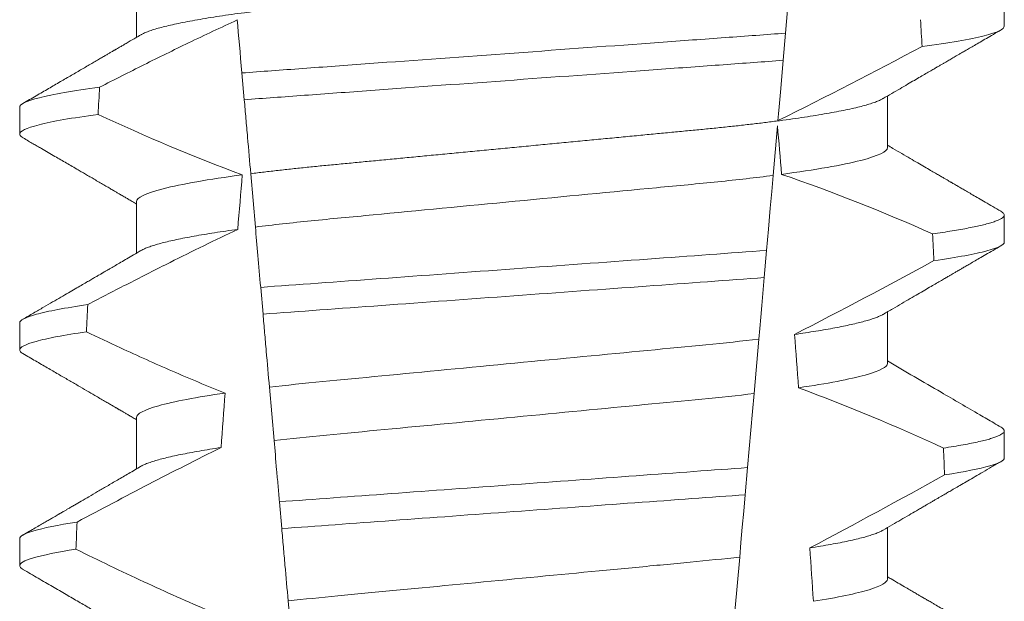
# Model space of a CAD drawing. Extents: x -52 to 81, y -10 to 72.
# Drawn here: x 56 to 56, y 34 to 34 of the extents above; entities that cross this region are included whole.
import ezdxf

# ---------------------------------------------------------------- set-up
doc = ezdxf.new("R2010")
doc.units = 0
doc.header["$MEASUREMENT"] = 0
doc.layers.get('0').update_dxf_attribs({"linetype": 'CONTINUOUS', "lineweight": 15})

msp = doc.modelspace()

# ---------------------------------------------------------------- linework, layer by layer
at = {"color": 8}
for p, q in [((55.93405179856089, 34.04178636758863), (55.93298894501888, 34.02963788807907)), ((55.93298894501888, 34.02963788807907), (55.93253011740828, 34.02439347872775)), ((55.82852953303394, 34.01676950356145), (55.82807694785118, 34.02194259707082)), ((55.93142426353021, 34.01175352490179), (55.93058461574027, 34.00215628255523)), ((55.83067992566584, 33.99219043447138), (55.82977860067249, 34.00249262199898)), ((55.92931892454394, 33.98768935985714), (55.92886026193145, 33.98244685715045)), ((55.83215094782094, 33.97537657891428), (55.83169820222339, 33.98055146906955)), ((55.92782055395512, 33.97056292458151), (55.92689961710523, 33.96003655964643)), ((55.8342872101996, 33.95095898795682), (55.83338511063187, 33.96127004871514)), ((55.92564998113992, 33.94575315149277), (55.92519137811008, 33.94051127211219)), ((55.83577312801578, 33.9339748543689), (55.83532035491852, 33.93915007452034)), ((55.924137924876, 33.92847022469354), (55.92321770760115, 33.91795214632927)), ((55.83789729970093, 33.9096954951462), (55.83699453555756, 33.92001410915049))]:
    msp.add_line(p, q, dxfattribs=at)
for p, q in [((55.80774906834848, 34.03878464896852), (55.80774906834848, 34.02883079074601)), ((55.97519631858072, 34.0309721726488), (55.97519631858072, 34.03618050241735)), ((55.95264357272402, 34.00753467035716), (55.95264357272402, 34.01748849191341)), ((55.78519632249178, 34.01534718334312), (55.78519632249178, 34.01013881690832)), ((55.80774906834848, 33.99711801082003), (55.80774906834848, 33.98716415259756)), ((55.97519631858072, 33.98930549783407), (55.97519631858072, 33.99451382760265)), ((55.95264357272402, 33.96586799554242), (55.95264357272402, 33.97582181709868)), ((55.78519632249178, 33.97368050852839), (55.78519632249178, 33.96847217875984)), ((55.80774906834848, 33.95545133600532), (55.80774906834848, 33.9454975511153)), ((55.97519631858072, 33.94763882301936), (55.97519631858072, 33.95284715278791)), ((55.95264357272402, 33.92420132072772), (55.95264357272402, 33.93415517895022)), ((55.78519632249178, 33.93201379704743), (55.78519632249178, 33.9268055039451))]:
    msp.add_line(p, q)
at = {"color": 8, "flags": 128}
for points in [[(55.93253011740828, 34.02439347872775), (55.93225581724707, 34.02125818498567), (55.93199192113224, 34.01824183653474), (55.93174367233642, 34.0154043460154), (55.93162536870455, 34.01405216831924), (55.93151172168547, 34.01275315667493)], [(55.93058461574027, 34.00215628255523), (55.93031232305587, 33.99904394188104), (55.93003342586449, 33.99585617874575), (55.92967935370911, 33.99180906888168), (55.92931892454394, 33.98768935985714)], [(55.92886026193145, 33.98244685715045), (55.92858934423115, 33.97935024629436), (55.92838778531206, 33.97704639627045), (55.92819171716281, 33.97480535552017), (55.92800216185493, 33.97263871057621), (55.92782055395512, 33.97056292458151)], [(55.92689961710523, 33.96003655964643), (55.92659503979417, 33.95655524657255), (55.92628450421868, 33.95300577095358), (55.9259692066149, 33.9494019192968), (55.92564998113992, 33.94575315149277)], [(55.92519137811008, 33.94051127211219), (55.92491301716249, 33.93732959557317), (55.9246411369733, 33.9342220581768), (55.92438446410825, 33.93128824543803), (55.924137924876, 33.92847022469354)]]:
    msp.add_lwpolyline(points, dxfattribs=at)
at = {"color": 8}
for centre, radius, start, end in [((55.53362202167896, 34.82028046253703), 0.9002313941894059, 296.2306664763745, 298.221662409558), ((55.82159959254256, 33.67952864405942), 0.3412731381620608, 65.82839047936282, 71.08434819874607), ((55.3870456344059, 35.03796000525895), 1.198899093412106, 297.1818232302181, 298.6362478672028), ((55.80324128961556, 33.6044239632167), 0.38046424597756, 65.09900368617478, 69.65832991045033), ((55.16207419293699, 35.3909517624316), 1.653855834321895, 297.967250952899, 298.9922432430968)]:
    msp.add_arc(centre, radius, start, end, dxfattribs=at)
for centre, major_axis, ratio, start_param, end_param in [((55.88019632053625, 33.42621544231443), (1.235122351621704e-16, -1.085854955342278), 0.08748866352592417, 2.157167155992079, 2.162892662517323), ((55.88019632053625, 33.4262154423144), (1.235122351621704e-16, -1.085854955342278), 0.08748866352592419, 4.134693890578429, 4.140452687963637), ((55.88019632053625, 33.42621544231443), (9.376931223006126e-18, -0.8280759048621152), 0.08748866352592417, 2.340298003140142, 2.356194490192346), ((55.88019632053625, 33.4262154423144), (9.376931223006183e-18, -0.8280759048621149), 0.08748866352592422, 3.943042418713889, 3.960604365626363), ((55.88019632053625, 33.42621544231443), (1.235122351621704e-16, -1.085854955342278), 0.08748866352592417, 2.112104350515008, 2.117668822703205), ((55.88019632053625, 33.4262154423144), (1.235122351621704e-16, -1.085854955342278), 0.08748866352592419, 4.180187566950124, 4.185786324734756), ((55.88019632053625, 33.42621544231443), (9.376931223006126e-18, -0.8280759048621152), 0.08748866352592417, 2.273142525225058, 2.289559704354007), ((55.88019632053625, 33.4262154423144), (9.376931223006183e-18, -0.8280759048621149), 0.08748866352592422, 4.011645527513206, 4.028167151154015), ((55.88019632053625, 33.42621544231443), (1.235122351621704e-16, -1.085854955342278), 0.08748866352592417, 2.068223225280414, 2.073649726921745), ((55.88019632053625, 33.4262154423144), (1.235122351621704e-16, -1.085854955342278), 0.08748866352592419, 4.224484349016876, 4.229946106753896), ((55.88019632053625, 33.42621544231443), (9.376931223006126e-18, -0.8280759048621152), 0.08748866352592417, 2.209580940003565, 2.225179160376471)]:
    msp.add_ellipse(centre, major_axis=major_axis, ratio=ratio, start_param=start_param, end_param=end_param, dxfattribs=at)
for points, knots in [([(55.95264357272402, 34.04920134517187), (55.95262793672982, 34.04910569820055), (55.95259648030515, 34.04891327604253), (55.95234013076743, 34.04861381163147), (55.95192515366163, 34.04830505658572), (55.95133282855389, 34.04798705190126), (55.95056947878474, 34.04766307264453), (55.94963645411597, 34.04733409693949), (55.94853774792868, 34.04700144748864), (55.94726908254288, 34.0466641430574), (55.94582333601696, 34.04632111555023), (55.94420053203101, 34.04597356806286), (55.94240221984334, 34.04562281226958), (55.94044602720593, 34.04527235555815), (55.93833986358488, 34.04492378118258), (55.93609279469329, 34.04457812915652), (55.93371479280496, 34.04423689864288), (55.93121847885835, 34.04390141562402), (55.92861562299706, 34.04357285012009), (55.92591841707424, 34.04325230488274), (55.92313720376843, 34.04294051028955), (55.92028439578315, 34.04263818049415), (55.91738393757942, 34.04234768863694), (55.91442581774118, 34.04206618318264), (55.91139678748051, 34.04177528963976), (55.90826704706956, 34.04147540517019), (55.90502118840659, 34.04116425568279), (55.90166648200213, 34.04084267659354), (55.89821170421408, 34.04051157043207), (55.89469054626262, 34.04017397272798), (55.89111525155403, 34.03983133552995), (55.88749877171453, 34.03948462340125), (55.88385452721031, 34.03913533340298), (55.88019898304712, 34.03878488541847), (55.8765460804593, 34.03843480313029), (55.87290972513367, 34.03808618741056), (55.86930093693156, 34.03774029545318), (55.86573308465055, 34.03739831319325), (55.86223972320932, 34.03706343542748), (55.85883183624052, 34.03673676379435), (55.85551910990558, 34.0364192350053), (55.85229081597701, 34.03610976678343), (55.8491350185376, 34.0358074011416), (55.84606075286442, 34.03551216326028), (55.84305824066886, 34.03522646461579), (55.84013336533346, 34.03493372112175), (55.83727381650005, 34.03463084549279), (55.83448609445453, 34.03431843277153), (55.83178270275153, 34.03399716743274), (55.82917787225885, 34.03366841196075), (55.82668328851788, 34.03333316242544), (55.82431006344951, 34.03299271341083), (55.82206715130648, 34.03264782716693), (55.81996447855295, 34.03230002132912), (55.81802266860215, 34.03195241726041), (55.81624631337289, 34.03160658504018), (55.814638629414, 34.031263628793), (55.81319399761114, 34.03092283859397), (55.81190823933904, 34.03058303936476), (55.81078627657269, 34.03024556191278), (55.80984033481901, 34.02991195357782), (55.80910446213688, 34.0296058205017), (55.80876498489506, 34.02941395212432), (55.8086143733417, 34.02932882831982)], [0, 0, 0, 0, 0.01582876140684359, 0.03184423287854787, 0.04803088218818796, 0.06437202057926666, 0.0808498210377352, 0.0971482977345161, 0.1135418806350517, 0.1300112843840226, 0.146536645549321, 0.1634358022412731, 0.1803502612997386, 0.1972580740730331, 0.2141373096283149, 0.230966312076593, 0.2477237995877425, 0.2643890181442258, 0.2809059864131275, 0.2972920613179992, 0.3135291729388346, 0.329600259661291, 0.3454893459572909, 0.3609930078453775, 0.37666162426835, 0.3925007418640841, 0.4084949249207997, 0.4249581883138953, 0.4415472081438407, 0.4582425474098742, 0.4750239070955845, 0.491870413600012, 0.508760614854725, 0.5256727613905229, 0.5425480142181818, 0.5594014915076003, 0.5762115333682123, 0.5929568772583897, 0.6096167380413462, 0.6258764499114304, 0.6420159469841301, 0.6580177515315478, 0.673865309722618, 0.6898611533839814, 0.7056835634689863, 0.7216055231176228, 0.7377103952161449, 0.7539821163767993, 0.7704035681655209, 0.7869565036388799, 0.8035852799430979, 0.820305921219909, 0.8370978991052147, 0.8539400135294192, 0.8708107795047264, 0.8873871354516236, 0.903949443753127, 0.9204771573027528, 0.9369499697268939, 0.9536816582079635, 0.9703149179026994, 0.986829996902518, 1, 1, 1, 1]), ([(55.82718141966382, 34.0321785321118), (55.82403510658921, 34.03073847259358), (55.82090578413847, 34.0292612973733), (55.81778935838782, 34.0277581253591), (55.81490823072816, 34.026368446665), (55.81203795344258, 34.02495632396656), (55.80917612218486, 34.02352762402404), (55.80631384616982, 34.02209870204717), (55.80345992865166, 34.02065309594403), (55.80061258209853, 34.01919487370344)], [0.0001059766550656233, 0.0001059766550656233, 0.0001059766550656233, 0.0001059766550656233, 0.0003698167489561227, 0.0003698167489561227, 0.0003698167489561227, 0.0006137208774813908, 0.0006137208774813908, 0.0006137208774813908, 0.0008576613078401706, 0.0008576613078401706, 0.0008576613078401706, 0.0008576613078401706]), ([(55.97519631936215, 34.0309721657149), (55.97519631940302, 34.0304122699051), (55.97393641755443, 34.02978452170757), (55.96862330779812, 34.02845549444709), (55.96456709428953, 34.02775519639493), (55.95932698107394, 34.02706431269411)], [0, 0, 0, 0, 0.5, 0.5, 1, 1, 1, 1]), ([(55.9329889438817, 34.02963788835302), (55.92923617221428, 34.02934192605929), (55.92540161226109, 34.02906831280737), (55.91724431132679, 34.02847201887943), (55.91295786985174, 34.02815868251429), (55.89963952411512, 34.02718511922944), (55.8901406005565, 34.02649075347225), (55.87110427229391, 34.0250992090086), (55.86158544069577, 34.02440338798536), (55.84821349720801, 34.02342590673624), (55.8439053633143, 34.02311098466799), (55.83569913808899, 34.02251111440299), (55.83184336348095, 34.02223673358057), (55.82807694672486, 34.02194261096585)], [0, 0, 0, 0, 0.1249999999999999, 0.1249999999999999, 0.2499999999999998, 0.2499999999999998, 0.4999999999999999, 0.4999999999999999, 0.7499999999999999, 0.7499999999999999, 0.875, 0.875, 1, 1, 1, 1]), ([(55.93253011860384, 34.02439349142921), (55.92880594241516, 34.02410175444464), (55.92499774721433, 34.02383045723968), (55.91689782349091, 34.02323835755229), (55.91264565420895, 34.02292752646443), (55.89944327870382, 34.0219624405357), (55.89003960860337, 34.02127503775057), (55.87119532846953, 34.01989753189284), (55.86177238905899, 34.01920872053242), (55.84851802710958, 34.018239834425), (55.84424480495756, 34.01792746438466), (55.8360973433463, 34.01733188970547), (55.83226672266972, 34.01705942654894), (55.82852953491005, 34.01676950433725)], [0, 0, 0, 0, 0.1250000000000002, 0.1250000000000002, 0.2500000000000003, 0.2500000000000003, 0.5000000000000003, 0.5000000000000003, 0.7500000000000002, 0.7500000000000002, 0.8750000000000002, 0.8750000000000002, 1, 1, 1, 1]), ([(55.80061258209853, 34.01919487370344), (55.79551481236269, 34.01851349189701), (55.79157692663794, 34.0178242954282), (55.78641918150675, 34.0165165692174), (55.78519632171035, 34.01589894119004), (55.78519632171035, 34.0153471658802)], [0, 0, 0, 0, 0.5, 0.5, 1, 1, 1, 1]), ([(55.82977860043648, 34.00249262004067), (55.82957762588456, 34.00478976968068), (55.82937182653979, 34.00714206695523), (55.82916320056444, 34.00952667276519), (55.82905886126134, 34.010719276457), (55.82895378993761, 34.01192024718276), (55.8288481379581, 34.01312785483449), (55.82874248205477, 34.0143355073354), (55.82863624357334, 34.01554981873488), (55.82852953491005, 34.01676950433725)], [4.079828428701823e-18, 4.079828428701823e-18, 4.079828428701823e-18, 4.079828428701823e-18, 0.0003959996580702896, 0.0003959996580702896, 0.0003959996580702896, 0.000594043136475668, 0.000594043136475668, 0.000594043136475668, 0.000792093723141494, 0.000792093723141494, 0.000792093723141494, 0.000792093723141494]), ([(55.95177841897905, 34.01699074766955), (55.95162960187677, 34.01690647150218), (55.95129271664491, 34.01671569103584), (55.95056622448181, 34.01641297470186), (55.94963732692714, 34.01608416171405), (55.94853751279081, 34.01575141372223), (55.94726914680886, 34.01541412179407), (55.94582331779299, 34.01507114410546), (55.94420053546799, 34.01472360422906), (55.94240222131342, 34.01437276670404), (55.94044602442114, 34.01402241112183), (55.93833986680429, 34.013673731816), (55.93609279149459, 34.01332818042172), (55.93371479434914, 34.01298687003694), (55.93121848049396, 34.01265138836587), (55.9286156196908, 34.01232289574344), (55.92591841880023, 34.0120022767934), (55.92313720521302, 34.01169048684977), (55.92028439428706, 34.01138821041553), (55.91738393604371, 34.01109771919604), (55.91442581917591, 34.01081616009137), (55.91139678963027, 34.01052526006279), (55.90826704259542, 34.01022545662096), (55.90502119340278, 34.00991420584771), (55.90166647673448, 34.00959273384817), (55.89821170962302, 34.00926151936378), (55.8946905408015, 34.00892402902187), (55.89111525682859, 34.00858128881103), (55.88749876859166, 34.00823466333745), (55.883854528658, 34.00788534844628), (55.88021613751051, 34.00753655833967), (55.87659750391624, 34.00718973140025), (55.87301198995986, 34.00684599809074), (55.86945290170136, 34.00650488087069), (55.865933067812, 34.0061674647354), (55.86248526092891, 34.00583697449431), (55.85912005924124, 34.00551439474938), (55.85584679571378, 34.00520065287691), (55.85265467978994, 34.00489460258061), (55.84953168212386, 34.00459545520764), (55.84648748763912, 34.00430302926324), (55.84351527004902, 34.00402028356768), (55.84062068462624, 34.0037337516128), (55.83778988332418, 34.00343668277333), (55.83502889918814, 34.00313036908929), (55.83233902698826, 34.00281559212735), (55.83063438017397, 34.0026005693411), (55.82977860067249, 34.00249262199898)], [0, 0, 0, 0, 0.01781499360514451, 0.04032875360884865, 0.06259750201990888, 0.08499621636958259, 0.1074985038771288, 0.130077224623715, 0.1531666872608272, 0.1762770796424989, 0.1993783471843413, 0.2224406133016989, 0.2454342018206785, 0.2683301222345932, 0.2910999531920444, 0.3136672074367971, 0.3360556627721957, 0.3582405675540088, 0.3801986111552805, 0.4019080059527178, 0.4230908112871652, 0.4444989762073567, 0.4661400782602056, 0.4879930881469806, 0.5104869651883862, 0.533152706337951, 0.5559636700433199, 0.5788922072735864, 0.6019097116902172, 0.6249869384366694, 0.648094149208769, 0.6708259499424042, 0.6935292275345405, 0.7161756246004112, 0.7387372946747853, 0.7611869607761277, 0.7831012207265108, 0.8048578773241405, 0.8264339223715675, 0.8478075486615465, 0.8693874577195029, 0.8907212268699035, 0.9121272464156314, 0.9337795721841528, 0.9556574900862659, 0.9777388426095012, 1, 1, 1, 1]), ([(55.80031514287115, 34.01394660128267), (55.79531110280841, 34.01327157572405), (55.79145082021828, 34.01258975250636), (55.78639492306741, 34.01129614802451), (55.78519632171035, 34.01068521875737), (55.78519632171035, 34.01013883261123)], [0, 0, 0, 0, 0.5000000000000001, 0.5000000000000001, 1, 1, 1, 1]), ([(55.95264357475066, 34.00753466600673), (55.95264357479463, 34.00680235966877), (55.95097389992791, 34.00595210584726), (55.944005379029, 34.00416758709085), (55.93871169224943, 34.00323776290551), (55.93223210286198, 34.00237194268283)], [0, 0, 0, 0, 0.5, 0.5, 1, 1, 1, 1]), ([(55.828152719946, 34.00227967793117), (55.82167534704153, 34.00141398156441), (55.81638375544615, 34.00048434536873), (55.80941804390867, 33.99870021589507), (55.80774906632184, 33.9978501584917), (55.80774906632184, 33.99711799943884)], [0, 0, 0, 0, 0.5, 0.5, 1, 1, 1, 1]), ([(55.9305846137358, 34.00215626903213), (55.92725139532676, 34.00172866997443), (55.92365240157591, 34.00131884474732), (55.91616407551113, 34.00055254265826), (55.91227159065384, 34.00019258012563), (55.89967870276192, 33.99898548663083), (55.89027006114089, 33.99808361962513), (55.87135144267501, 33.99627017210801), (55.86189309537259, 33.99536354055547), (55.84917550411047, 33.99414449359705), (55.84522871338192, 33.99377778967224), (55.83769200798154, 33.99302071982979), (55.83405819410186, 33.99261491868012), (55.83067992571211, 33.9921904249986)], [0, 0, 0, 0, 0.1250000000000002, 0.1250000000000002, 0.2500000000000002, 0.2500000000000002, 0.5000000000000002, 0.5000000000000002, 0.7500000000000002, 0.7500000000000002, 0.8750000000000001, 0.8750000000000001, 1, 1, 1, 1]), ([(55.9745533026835, 33.99523145930362), (55.97457520498424, 33.99522015633147), (55.97475085951184, 33.99512950748783), (55.97495439626278, 33.99496370864995), (55.97515603752047, 33.99473512165989), (55.97521992133765, 33.99450283131841), (55.97514042066334, 33.99425874077775), (55.97488590997018, 33.9939946276894), (55.97445663211727, 33.99372306531058), (55.97384864307654, 33.99344397805646), (55.97305940378147, 33.99315829115216), (55.97208719651963, 33.99286655956104), (55.97096372051826, 33.99257790158077), (55.96970667221036, 33.99229347108408), (55.9683333941998, 33.99201421198248), (55.96681002472051, 33.99173254110454), (55.96513596362511, 33.99144915649674), (55.96332710803905, 33.99116471590065), (55.96200315206014, 33.99097492995639), (55.96134105297583, 33.99088001962562)], [0, 0, 0, 0, 0.007979432666480605, 0.063994348930538, 0.1195328818877193, 0.1745637096108926, 0.2378807676825198, 0.3018628457545842, 0.3664617293199366, 0.4316260169096808, 0.4973010944175836, 0.5634297434244734, 0.6299519564732503, 0.6912240892670232, 0.7527254348861753, 0.8144053810456131, 0.8762125524037401, 0.9380949540546824, 0.9999999999999999, 0.9999999999999999, 0.9999999999999999, 0.9999999999999999]), ([(55.82727568478749, 33.99174446312958), (55.82289012134974, 33.98967431256949), (55.8185354918818, 33.98753872708144), (55.81420113943177, 33.9853641727004), (55.81154394280146, 33.98403105116944), (55.80889434198077, 33.98268284487702), (55.80625069141852, 33.98132325920167), (55.80360681661976, 33.97996355820518), (55.80096885060306, 33.97859241953375), (55.79833557272733, 33.97721246171076)], [0, 0, 0, 0, 0.0003697976902986359, 0.0003697976902986359, 0.0003697976902986359, 0.0005964933306105208, 0.0005964933306105208, 0.0005964933306105208, 0.0008232074328002097, 0.0008232074328002097, 0.0008232074328002097, 0.0008232074328002097]), ([(55.82727568503399, 33.99174446296215), (55.8265040349385, 33.99163705253159), (55.82495734288634, 33.99142175953779), (55.82279070536126, 33.99109452126254), (55.82073962127982, 33.99076428713087), (55.81882308306783, 33.99043207421039), (55.8170559456265, 33.99010089991256), (55.81544219966921, 33.98977196233983), (55.8139837023129, 33.9894463842528), (55.81267461756, 33.98912315904047), (55.81151069830455, 33.98880125542544), (55.81049529302454, 33.9884816437033), (55.80964123790407, 33.98816578785784), (55.80900964264132, 33.98789246387003), (55.80872832276473, 33.98772684684428), (55.80861886953969, 33.98766241016881)], [0, 0, 0, 0, 0.07936610784044952, 0.1590810769369116, 0.2390545943872972, 0.3191942994612039, 0.399406930490999, 0.4781675020819514, 0.5568188635260544, 0.6352731005913534, 0.7134432963504841, 0.7928278732881909, 0.8717408857429666, 0.9500981805263208, 1, 1, 1, 1]), ([(55.97519631936215, 33.9893054995286), (55.97519631935291, 33.98878776530728), (55.97412237018035, 33.98821221741437), (55.96959101419126, 33.98699347424719), (55.96613080210003, 33.98635090229652), (55.96161468687578, 33.98571030289594)], [0, 0, 0, 0, 0.5, 0.5, 1, 1, 1, 1]), ([(55.92931892373839, 33.98768936616253), (55.922289793453, 33.98716363319687), (55.91459395033704, 33.98661161288931), (55.89808289337041, 33.98540466428062), (55.88934073061407, 33.98476561729552), (55.87182879955251, 33.9834855053758), (55.863071350811, 33.98284534099412), (55.84650453354107, 33.98163431633989), (55.8387456421333, 33.98107392526413), (55.83169820254651, 33.9805514675225)], [0, 0, 0, 0, 0.25, 0.25, 0.5, 0.5, 0.75, 0.75, 1, 1, 1, 1]), ([(55.92886026207839, 33.9824468393997), (55.92189353161297, 33.98192915193064), (55.91424391249942, 33.98137769205911), (55.897890276044, 33.98018225079772), (55.88924193607645, 33.97955006220363), (55.87191879664815, 33.97828375084191), (55.86325567624454, 33.97765048180653), (55.84684802060929, 33.97645109177472), (55.83913503402503, 33.97589105428412), (55.83215094557574, 33.97537659101866)], [0, 0, 0, 0, 0.25, 0.25, 0.5, 0.5, 0.75, 0.75, 1, 1, 1, 1]), ([(55.79833557272733, 33.97721246171076), (55.7939609511721, 33.97658228711865), (55.79061556365983, 33.9759513909855), (55.78623461077039, 33.97475482300752), (55.78519632171035, 33.97418971706642), (55.78519632171035, 33.97368049972849)], [0, 0, 0, 0, 0.5, 0.5, 1, 1, 1, 1]), ([(55.83338510841782, 33.96127004518365), (55.83318448312776, 33.96356320274222), (55.83298050034077, 33.96589473666634), (55.83277449835678, 33.9682493501179), (55.83267148334924, 33.96942681704198), (55.83256794741323, 33.97061023820595), (55.83246399353684, 33.9717984364502), (55.83236003751856, 33.97298665917614), (55.83225566242115, 33.9741796719986), (55.83215094557574, 33.97537659101866)], [1.517883041479706e-18, 1.517883041479706e-18, 1.517883041479706e-18, 1.517883041479706e-18, 0.0003833809065450214, 0.0003833809065450214, 0.0003833809065450214, 0.0005750941751456839, 0.0005750941751456839, 0.0005750941751456839, 0.0007668112666801322, 0.0007668112666801322, 0.0007668112666801322, 0.0007668112666801322]), ([(55.95177369820031, 33.97532341286245), (55.95169862910638, 33.97527756344024), (55.95146608387873, 33.97513553342799), (55.95092605743051, 33.97489330736747), (55.95016171132963, 33.97459709908236), (55.94925218835508, 33.9742971420464), (55.94820305787662, 33.97399286210566), (55.94700493824525, 33.9736829404622), (55.94565745244234, 33.9733682710438), (55.94416044892279, 33.97304964101755), (55.94252697281662, 33.97273039655363), (55.94076282985944, 33.97241129348987), (55.93887112184726, 33.97209355920106), (55.93686892566445, 33.97177789233368), (55.93543655215539, 33.97156965707754), (55.93472161289819, 33.97146572080786)], [0, 0, 0, 0, 0.03766893020484097, 0.1166888994234582, 0.1948374841344719, 0.2734476702636992, 0.3524440214628485, 0.4317488204854203, 0.5129070455348628, 0.5942175592447808, 0.6755929250242166, 0.7569459327038186, 0.838189041751047, 0.919235446926711, 1, 1, 1, 1]), ([(55.7980669634635, 33.97196524888534), (55.79377848579035, 33.97134152363822), (55.79050275025612, 33.9707178055894), (55.78621300263206, 33.96953485127466), (55.78519632171035, 33.96897614779238), (55.78519632171035, 33.96847216645955)], [0, 0, 0, 0, 0.5, 0.5, 1, 1, 1, 1]), ([(55.7980669634635, 33.97196524888534), (55.80025523842284, 33.97092113014526), (55.80244921016629, 33.96988873981411), (55.80464988800001, 33.96887081947679), (55.80797308814889, 33.96733367807212), (55.81131183344304, 33.96582910004099), (55.81467044240427, 33.96437033138992), (55.81803140654777, 33.96291053979564), (55.82141295507515, 33.96149613089719), (55.82482031775593, 33.96014730306371)], [0, 0, 0, 0, 0.0001848863252077857, 0.0001848863252077857, 0.0001848863252077857, 0.0004640914903602651, 0.0004640914903602651, 0.0004640914903602651, 0.0007435045670975693, 0.0007435045670975693, 0.0007435045670975693, 0.0007435045670975693]), ([(55.92782055399719, 33.97056292165192), (55.92134601268655, 33.96978376031217), (55.91428555323353, 33.96913562925093), (55.89836897757673, 33.96760994307789), (55.88957731366822, 33.96676721657991), (55.87191840095304, 33.96507451838019), (55.86308808553992, 33.96422808693541), (55.84703938133053, 33.96268973555661), (55.83992601149937, 33.96204322346594), (55.83338510841782, 33.96127004518365)], [0, 0, 0, 0, 0.25, 0.25, 0.5, 0.5, 0.75, 0.75, 1, 1, 1, 1]), ([(55.95264357475066, 33.96586799979573), (55.95264357471138, 33.96519921661664), (55.95125981332422, 33.96443266288895), (55.94545356503006, 33.9628162532494), (55.94103110667181, 33.96196908847961), (55.93549738319476, 33.9611610756252)], [0, 0, 0, 0, 0.5, 0.5, 1, 1, 1, 1]), ([(55.82482031775593, 33.96014730306371), (55.81930877046896, 33.95934076781933), (55.81490621333587, 33.95849560317268), (55.80912638566088, 33.95688319340016), (55.80774906632184, 33.95611860565242), (55.80774906632184, 33.95545133328713)], [0, 0, 0, 0, 0.5, 0.5, 1, 1, 1, 1]), ([(55.92689961549335, 33.96003654638525), (55.9205022100199, 33.95928210548297), (55.91356560432752, 33.95864995188336), (55.89794389598459, 33.95715253026881), (55.88935365223021, 33.95632911093531), (55.87210466371616, 33.95467570609233), (55.86347885789829, 33.95384887795095), (55.84773475157048, 33.95233972385594), (55.8407443871858, 33.9517075486356), (55.83428720986223, 33.95095897849163)], [0, 0, 0, 0, 0.25, 0.25, 0.4999999999999999, 0.4999999999999999, 0.7499999999999999, 0.7499999999999999, 1, 1, 1, 1]), ([(55.97455300935355, 33.95356496782011), (55.9745750123814, 33.95355360293829), (55.97475078177212, 33.95346281550809), (55.97495440124533, 33.9532970592833), (55.97515604242765, 33.95306844825291), (55.97521805631695, 33.95284281648682), (55.97514894790584, 33.95261245077381), (55.97493329594466, 33.95237005744715), (55.97456985756651, 33.95212124675612), (55.97405538914797, 33.95186592787007), (55.97338768354121, 33.95160483126699), (55.97256511876854, 33.95133842801209), (55.97155406475282, 33.95105806536679), (55.97033566915673, 33.95076412043292), (55.96889290775253, 33.95045679599153), (55.96726155759115, 33.95014623519435), (55.96546044704522, 33.9498333510561), (55.96411139813356, 33.94962383288953), (55.96343636374471, 33.94951899460955)], [0, 0, 0, 0, 0.008585652401859725, 0.06858578296894485, 0.1280756376574086, 0.1870216661231129, 0.2494783801662806, 0.3125430653924688, 0.3761756789874379, 0.4403336830914012, 0.5049720371216064, 0.5700435320355143, 0.6354989345238413, 0.7078810876260848, 0.7805954546196159, 0.8535695581654272, 0.9267294291865598, 1, 1, 1, 1]), ([(55.82405613616775, 33.94961753663142), (55.81938391413605, 33.94730672731762), (55.81474052790998, 33.9449378047868), (55.81011494411377, 33.94253568509563), (55.80780152762967, 33.94133430089525), (55.8054926080892, 33.94012429931635), (55.80318729687944, 33.93890755132142), (55.80088189709409, 33.9376907565761), (55.79858008987939, 33.93646719176118), (55.79628120128746, 33.93523823238951)], [0, 0, 0, 0, 0.0003974863396661513, 0.0003974863396661513, 0.0003974863396661513, 0.0005962763537969146, 0.0005962763537969146, 0.0005962763537969146, 0.0007950737357517799, 0.0007950737357517799, 0.0007950737357517799, 0.0007950737357517799]), ([(55.82405613684961, 33.94961755346978), (55.82332777580684, 33.94950634634171), (55.82186903111049, 33.94928362327067), (55.81985240327354, 33.94894675093221), (55.81796637775555, 33.94860846864256), (55.81623017544695, 33.94826977700106), (55.81464666379694, 33.94793193735052), (55.81322156122261, 33.94759614579419), (55.81195888430077, 33.94726360163634), (55.81084241500839, 33.94693016553498), (55.80988892654174, 33.94659741077487), (55.80912728274411, 33.94628361009677), (55.80877341255383, 33.94608543865269), (55.8086125766958, 33.94599536869165)], [0, 0, 0, 0, 0.09148799492518903, 0.1832300460085466, 0.2751165414125687, 0.3670363869629775, 0.4588783302076736, 0.5505318231669865, 0.641887400403617, 0.7328382441628801, 0.8275714340099991, 0.9216303121363504, 1, 1, 1, 1]), ([(55.83532035345724, 33.9391500931645), (55.83522786856921, 33.94020720027171), (55.83513646141564, 33.9412519888179), (55.83504649006836, 33.94228036602323), (55.8349565174321, 33.94330875796143), (55.83486803062335, 33.94432016681367), (55.83478140294071, 33.94531032575694), (55.83460791131245, 33.94729334414203), (55.83444165965913, 33.94919360923518), (55.83428720986226, 33.95095897849163)], [2.893015483153227e-16, 2.893015483153227e-16, 2.893015483153227e-16, 2.893015483153227e-16, 0.0001911605621934762, 0.0001911605621934762, 0.0001911605621934762, 0.000382325897535369, 0.000382325897535369, 0.000382325897535369, 0.0007652536629868961, 0.0007652536629868961, 0.0007652536629868961, 0.0007652536629868961]), ([(55.97519631936215, 33.94763883334232), (55.97519631931034, 33.94716213857734), (55.97428838646704, 33.94663659148063), (55.97045837591964, 33.94552432792219), (55.96753395688689, 33.9449379960663), (55.96368357976858, 33.94434833960077)], [0, 0, 0, 0, 0.5, 0.5, 1, 1, 1, 1]), ([(55.92564997900505, 33.94575313596769), (55.91904577225419, 33.94527037231632), (55.9118022178011, 33.94474087272181), (55.89655389039246, 33.94362622890537), (55.888554615251, 33.94304148657048), (55.87253667748309, 33.94187058468685), (55.86452595128566, 33.94128500528646), (55.84923523781877, 33.94016726307396), (55.84196087391408, 33.93963551132654), (55.83532035345741, 33.9391500931645)], [0, 0, 0, 0, 0.2499999999999999, 0.2499999999999999, 0.4999999999999999, 0.4999999999999999, 0.7499999999999999, 0.7499999999999999, 1, 1, 1, 1]), ([(55.92519137595196, 33.94051127908375), (55.91863420879384, 33.9400319539991), (55.91145675794886, 33.93950728653965), (55.89636601150503, 33.93840416179961), (55.88845795674465, 33.93782608762123), (55.87262332484841, 33.93666858528962), (55.86470424567714, 33.93608970523326), (55.84957262240224, 33.93498359242076), (55.8423654352597, 33.93445675125537), (55.835773127914, 33.93397485744353)], [0, 0, 0, 0, 0.25, 0.25, 0.5, 0.5, 0.75, 0.75, 1, 1, 1, 1]), ([(55.79628120128746, 33.93523823238951), (55.7925697522673, 33.93465984971829), (55.78975575203041, 33.93408570661916), (55.78607014900133, 33.93299642011894), (55.78519632171035, 33.93248162097544), (55.78519632171035, 33.9320138335768)], [0, 0, 0, 0, 0.5, 0.5, 1, 1, 1, 1]), ([(55.8369945358063, 33.9200141013502), (55.83679454185501, 33.92230004267375), (55.83659224252069, 33.92461233464607), (55.8363885209225, 33.92694088316836), (55.83628665263809, 33.92810524298739), (55.83618444203587, 33.92927351551648), (55.83608187858136, 33.93044582116573), (55.83597931369665, 33.93161814316269), (55.83587636984598, 33.93279479676005), (55.83577312791389, 33.93397485744353)], [3.586926857144862e-16, 3.586926857144862e-16, 3.586926857144862e-16, 3.586926857144862e-16, 0.0003730546569025719, 0.0003730546569025719, 0.0003730546569025719, 0.0005595940596736955, 0.0005595940596736955, 0.0005595940596736955, 0.0007461360693610619, 0.0007461360693610619, 0.0007461360693610619, 0.0007461360693610619]), ([(55.95177333612117, 33.93365681138022), (55.95168620470711, 33.933604289832), (55.95143653856335, 33.93345379471432), (55.95086183993477, 33.93319928677005), (55.95005894337044, 33.93289367935233), (55.94909632236574, 33.93258231291614), (55.94796612019122, 33.93226147374853), (55.94665919809351, 33.93193169587423), (55.94517059978316, 33.93159429272501), (55.94352528633718, 33.93125507387018), (55.94172539886524, 33.93091560850499), (55.93978995148968, 33.93057674892785), (55.93838129922907, 33.93035229173114), (55.93767769121281, 33.93024017755835)], [0, 0, 0, 0, 0.04865573085231364, 0.1394180138718041, 0.2308194401184733, 0.3227684039271846, 0.4151700415709332, 0.512349804809071, 0.6098033470383845, 0.7074137934370639, 0.8050624016725126, 0.902630577684112, 0.9999999999999999, 0.9999999999999999, 0.9999999999999999, 0.9999999999999999]), ([(55.79603922171166, 33.92999199829217), (55.79240652891219, 33.92942011352261), (55.7896549177572, 33.92885295737446), (55.78605089230201, 33.92777682824646), (55.78519632171035, 33.92726817798226), (55.78519632171035, 33.92680550030784)], [0, 0, 0, 0, 0.5, 0.5, 1, 1, 1, 1]), ([(55.79603922171166, 33.92999199829217), (55.79821479110363, 33.9289218793682), (55.80039532737772, 33.927861695779), (55.80258176960266, 33.92681379914654), (55.80476822560593, 33.92576589591053), (55.80696065635025, 33.92473022980639), (55.80916021313266, 33.92370989776143), (55.81338031642191, 33.92175227309204), (55.81762713585284, 33.91984955306512), (55.82191134516393, 33.9180353706229)], [0, 0, 0, 0, 0.00018488548054026, 0.00018488548054026, 0.00018488548054026, 0.0003697729622008037, 0.0003697729622008037, 0.0003697729622008037, 0.0007245368895597603, 0.0007245368895597603, 0.0007245368895597603, 0.0007245368895597603]), ([(55.924137923065, 33.92847025748512), (55.92107192221375, 33.92812914546079), (55.9179055155652, 33.9278159552284), (55.91126781013768, 33.92717969680135), (55.90774199612836, 33.92684172927625), (55.8966971837686, 33.92578302683521), (55.88870056942884, 33.92501650995416), (55.87265651806241, 33.92347860457446), (55.86463220666918, 33.92270943278749), (55.85351450655009, 33.92164374367738), (55.84995938791497, 33.9213029671522), (55.8432564324632, 33.92066045417255), (55.84008213290512, 33.92035248298541), (55.8369945358063, 33.9200141013502)], [0, 0, 0, 0, 0.125, 0.125, 0.2499999999999999, 0.2499999999999999, 0.5, 0.5, 0.75, 0.75, 0.875, 0.875, 1, 1, 1, 1]), ([(55.95264357475066, 33.92420133358473), (55.95264357464257, 33.92359232044791), (55.95150225617042, 33.92290267940913), (55.94669697228657, 33.92144433504907), (55.94303109257672, 33.92067721949459), (55.93835849679636, 33.91993097750026)], [0, 0, 0, 0, 0.5, 0.5, 1, 1, 1, 1])]:
    msp.add_open_spline(points, degree=3, knots=knots, dxfattribs=at)
for points in [[(55.82807694672471, 34.02194261096585), (55.82774870128177, 34.02569447354676), (55.82744129566806, 34.02920813579212), (55.82718141966391, 34.0321785321118)], [(55.80031514287115, 34.01394660128267), (55.80945448041633, 34.00973310392109), (55.81869596224235, 34.00573166436018), (55.82815271994586, 34.00227967793117)], [(55.83169820254651, 33.9805514675225), (55.83132619442637, 33.98480353979281), (55.83097547980808, 33.98881222622376), (55.83067992571217, 33.9921904249986)]]:
    msp.add_open_spline(points, degree=3, dxfattribs=at)
for points, knots in [([(55.80860146224101, 34.02932868165485), (55.80823541669174, 34.02911485908172), (55.80754876351185, 34.02871375613137), (55.80658688875787, 34.02815207489789), (55.80576134374693, 34.02767020378002), (55.80507231487488, 34.02726800650504), (55.80451979597132, 34.02694562040222), (55.80412290527395, 34.02671404687305), (55.80386171687673, 34.02656169273271), (55.80368906557749, 34.02646096243774), (55.80352661210754, 34.02636620662992), (55.80332966737451, 34.02625132949134), (55.80304253838529, 34.02608384771153), (55.80264499002238, 34.02585202156834), (55.80212217099541, 34.0255471354441), (55.80149745844921, 34.02518284543024), (55.80077088114317, 34.02475932977984), (55.79995630269242, 34.02428448954075), (55.79875798631713, 34.02358625386998), (55.79716537470009, 34.02265842305525), (55.79515403005446, 34.02148727792908), (55.7930092025471, 34.02023887672499), (55.79073079332699, 34.01891331466936), (55.7883187179441, 34.01751051126104), (55.78666648764304, 34.01655002091059), (55.78581802613545, 34.01605678513698)], [0, 0, 0, 0, 0.04822482094903312, 0.09046340468099069, 0.1267113373695695, 0.1569665975746429, 0.181225073269571, 0.1994851188620444, 0.2092425377187571, 0.2156247929223016, 0.222225441982262, 0.2306366193786753, 0.2415623802275668, 0.2600417334913946, 0.2829936795275386, 0.310419173744243, 0.3423174101507795, 0.3786741485733771, 0.4176887687941844, 0.5000973959304866, 0.5883502572350253, 0.6824570526204364, 0.7824268497759914, 0.8882707556383223, 1, 1, 1, 1]), ([(55.95179183424057, 34.01699100433325), (55.95236177455278, 34.01732393997185), (55.95345765276335, 34.01796410685259), (55.95503579724355, 34.01888529360755), (55.95648193209636, 34.0197291173036), (55.95779592596387, 34.0204955250633), (55.95897760763663, 34.02118454597934), (55.96002687547773, 34.02179614307602), (55.96094357646337, 34.02233040853795), (55.96172768769296, 34.0227872416726), (55.9623818661635, 34.02316835380049), (55.96293749490915, 34.0234919900908), (55.96343343510055, 34.02378081818352), (55.96388438224472, 34.02404347554977), (55.9642998284692, 34.02428536719415), (55.96468947934307, 34.02451223531244), (55.96508718965669, 34.02474376883188), (55.96550343925868, 34.0249861426114), (55.96594268553421, 34.02524181094299), (55.96643224941747, 34.02552675727915), (55.96700821205844, 34.02586198246101), (55.96770492551656, 34.02626739935047), (55.96853102406082, 34.02674811641845), (55.96948664067353, 34.027304002813), (55.97057174479023, 34.02793519696553), (55.97178644523573, 34.02864161732145), (55.97313081310921, 34.02942324075198), (55.97407030064529, 34.02996933600031), (55.97456165342027, 34.03025494427649)], [0, 0, 0, 0, 0.07514587063574361, 0.1444900816432994, 0.2080284950890364, 0.2657559508091827, 0.3176674199356683, 0.3637587901109273, 0.4040263846078945, 0.4384668272801829, 0.4670773107646338, 0.4902221542427331, 0.511671040527862, 0.5324149606128346, 0.5496338978576464, 0.5664003790296873, 0.5837455802108531, 0.6020250885088553, 0.6212372996550296, 0.6416073777891081, 0.6665168417362619, 0.6971053014560592, 0.7333752543675394, 0.7753269083177339, 0.8229635231060615, 0.8762866067514672, 0.9352977908268256, 1, 1, 1, 1]), ([(55.78519632249178, 34.01013881690832), (55.7852112128212, 34.0100592985336), (55.78524114106131, 34.00989947366065), (55.78545644323274, 34.00965989856385), (55.78571440164814, 34.00949837950117), (55.78583786257273, 34.00942107520859)], [0, 0, 0, 0, 0.3404891269322292, 0.6843529139291891, 1, 1, 1, 1]), ([(55.78583151931276, 34.00942133187229), (55.78618473955638, 34.00921600252667), (55.78683937980191, 34.00883545567052), (55.78776184660769, 34.008299178198), (55.78860102432967, 34.00781123237721), (55.79000083209946, 34.00699723991974), (55.79150977190628, 34.00611947133689), (55.79311838487354, 34.0051835262708), (55.79423041126436, 34.00453627555612), (55.79535249703262, 34.00388311652566), (55.79636579160312, 34.00329310118192), (55.79728541292994, 34.00275750743558), (55.79810038004826, 34.00228283772884), (55.79894833409569, 34.00178883438463), (55.79982926368229, 34.00127551259081), (55.80073096598867, 34.00074995317834), (55.80160930465247, 34.00023791326205), (55.80241849329406, 33.99976611934244), (55.80302946580682, 33.99940976858267), (55.80346664183887, 33.99915478684571), (55.80375599607644, 33.99898596591294), (55.8040189889855, 33.99883256251465), (55.80425557723715, 33.99869450917012), (55.80446818157279, 33.99857046366441), (55.80469404577773, 33.99843871756821), (55.80499721903059, 33.99826173873925), (55.80543253360117, 33.9980077800189), (55.80601969861792, 33.99766501156918), (55.80675170105216, 33.99723763951681), (55.80734427504533, 33.99689167583864), (55.80769278608907, 33.99668808766668), (55.80774906834848, 33.99665520950541)], [0, 0, 0, 0, 0.04832240188634392, 0.08955825608600931, 0.1262025334489196, 0.1631362252040677, 0.281069870104047, 0.3326863234730024, 0.383247395885931, 0.4332492331594335, 0.4862662603176935, 0.5219433247548518, 0.5591275693772771, 0.5978187682941206, 0.638016012604158, 0.6797184455671227, 0.7212594132123482, 0.7582629301559186, 0.7905020877113526, 0.8049132929268357, 0.8181206205793526, 0.8301234987832197, 0.8409228150105491, 0.8505178496705844, 0.8592357691166239, 0.8718486911733977, 0.8920383574944614, 0.9188442872954251, 0.9522631572909123, 0.9922908114031092, 1, 1, 1, 1]), ([(55.9745614334228, 33.99523116597368), (55.97402968786668, 33.99554026129019), (55.97301624650743, 33.99612935879011), (55.97157117422623, 33.9969695866242), (55.97027622411105, 33.99772268973837), (55.96913131288904, 33.99838866508352), (55.96813638925727, 33.9989675374454), (55.96729132657371, 33.99945922472625), (55.9665961453477, 33.99986385608807), (55.96604763850005, 34.00018310275516), (55.96562347790832, 34.00043001726479), (55.96529792642992, 34.00061948832689), (55.96504559817016, 34.00076644371796), (55.96483627751363, 34.00088826608913), (55.96461812361392, 34.00101531243598), (55.96431470704159, 34.0011919668097), (55.96388871624297, 34.00144002813599), (55.96332795490355, 34.00176656231352), (55.96264757629613, 34.00216285068765), (55.96184760379692, 34.00262885782004), (55.96088719378205, 34.00318847701527), (55.9597570343625, 34.00384707176232), (55.95844798367364, 34.00461023288742), (55.95699172754372, 34.00545946114423), (55.9553885311575, 34.0063948568808), (55.95392272044626, 34.0072503452316), (55.95299154599454, 34.00779425363552), (55.95264357272402, 34.00799750833804)], [0, 0, 0, 0, 0.07274714475945994, 0.1386470736131517, 0.1977031138992654, 0.2499187929655363, 0.2952970045694085, 0.3338393775062429, 0.365549896017635, 0.3904286480646869, 0.4088986190235119, 0.4235957814177672, 0.4349775384427431, 0.4434337314404512, 0.4522391984335923, 0.4648379983446014, 0.4849640832546876, 0.5105508036137409, 0.541597114121922, 0.5781011977247256, 0.6200597098192605, 0.6730731426947267, 0.7328133211492831, 0.7992738187082328, 0.872450050527351, 0.9523354909609842, 1, 1, 1, 1]), ([(55.80860158598959, 33.98766208017261), (55.8081260538213, 33.98738431515221), (55.80721911882444, 33.98685456167874), (55.80592481950149, 33.98609891027493), (55.80476297327591, 33.98542082153574), (55.80373369956337, 33.9848203311837), (55.80290537057113, 33.984337156295), (55.8022618775232, 33.98396191445167), (55.80179334406674, 33.98368873997822), (55.80142162527066, 33.98347200715605), (55.80115291084153, 33.98331537143929), (55.80096686519477, 33.98320692289658), (55.80079454233906, 33.98310642280023), (55.80054249668931, 33.98295954592271), (55.80014684125582, 33.98272889503289), (55.79959209110255, 33.98240566821525), (55.79888737909062, 33.98199497146882), (55.79803253454242, 33.98149698024733), (55.79702755838813, 33.98091157902755), (55.79587231382843, 33.98023885404626), (55.79456671889, 33.97947879149925), (55.79311070956869, 33.97863133142346), (55.7915041581932, 33.97769654269888), (55.78974694947289, 33.97667446251606), (55.7878390596884, 33.97556495598772), (55.78651689898295, 33.97479640308168), (55.78583068515574, 33.97439751690325)], [0, 0, 0, 0, 0.06269070620382948, 0.1195637208719108, 0.1706122609834654, 0.2158313472564916, 0.2552175089209297, 0.2797765513797603, 0.3006284489861915, 0.3169565740246671, 0.3287587131083924, 0.336035241582141, 0.3414708979970804, 0.3514673253729058, 0.3692445333595452, 0.3936075647008725, 0.4245587498633103, 0.4620988112637334, 0.5062306400927741, 0.5569564805796068, 0.6142795245710418, 0.6782037203448132, 0.7487332974739634, 0.8258715973323184, 0.9096257231594818, 1, 1, 1, 1]), ([(55.95179100466684, 33.97532388952362), (55.95242120619478, 33.97569200272656), (55.95363560167778, 33.97640135519728), (55.95538851782545, 33.97742451248516), (55.9570034185673, 33.97836666551865), (55.95848011500855, 33.97922780779751), (55.95981837613656, 33.98000801999567), (55.96101813671138, 33.98070717225741), (55.96207919270731, 33.98132538957586), (55.9630017054449, 33.98186273162437), (55.96378963400469, 33.98232158466399), (55.9644214339422, 33.98268953372158), (55.96491485772078, 33.98297679641254), (55.96528566315045, 33.9831926827116), (55.96558579180684, 33.98336737646554), (55.9658614563426, 33.98352788801733), (55.9661570820403, 33.98369991932609), (55.96651708086601, 33.98390946036179), (55.96699142225081, 33.98418554442418), (55.9676124586375, 33.98454697189371), (55.96840181323012, 33.98500625848038), (55.96934197427434, 33.98555316857878), (55.9704329281446, 33.98618782545691), (55.97167487194222, 33.9869100244992), (55.97306776785019, 33.98771994620182), (55.97404674695415, 33.98828900148766), (55.97456140592312, 33.98858815946303)], [0, 0, 0, 0, 0.08308722002700007, 0.1601086957393482, 0.2310577119711334, 0.2959285835414657, 0.3547162240534856, 0.4074136954664798, 0.4540178099915305, 0.4945235702523597, 0.5289566574840084, 0.5578199984523967, 0.5777585248357436, 0.5939561699963241, 0.6066672751743037, 0.6172921888703072, 0.6302708562149872, 0.6456059423330984, 0.664713598700628, 0.692751824994846, 0.727406275756441, 0.7686785329021925, 0.8165721580327652, 0.871087911404619, 0.932229643786269, 1, 1, 1, 1]), ([(55.78519632249178, 33.96847217875984), (55.78521121389984, 33.96839264561669), (55.78524114429852, 33.96823279111069), (55.78545637426118, 33.96799328029871), (55.78571422310032, 33.96783184926403), (55.78583757840935, 33.96775462039133)], [0, 0, 0, 0, 0.3405780677713759, 0.6845314623139529, 1, 1, 1, 1]), ([(55.78583118014999, 33.96775484038878), (55.78663891602739, 33.96728531680651), (55.78820509846978, 33.96637492070869), (55.79048031865381, 33.96505168708566), (55.79260767351483, 33.96381409044125), (55.79458720463544, 33.96266201851907), (55.79641901900261, 33.96159548625201), (55.7981032658791, 33.96061454564725), (55.79950622103951, 33.95979709608361), (55.80065243157876, 33.95912906055744), (55.80155539080454, 33.95860271457931), (55.80235832494214, 33.95813449509075), (55.80304640127401, 33.95773320354223), (55.80353293626931, 33.95744947031918), (55.80385060373519, 33.95726412536627), (55.80403217383529, 33.95715819446704), (55.80419315176326, 33.9570642970788), (55.80434630606511, 33.95697491278088), (55.80453339363803, 33.95686574212851), (55.80479723467912, 33.95671180502956), (55.8051678466145, 33.95649555454671), (55.8056462784316, 33.9562163043249), (55.80623251499816, 33.95587409980752), (55.80692654587887, 33.95546900690363), (55.80744392034774, 33.95516663603033), (55.80773013465356, 33.95499961983896), (55.80774906834848, 33.95498857135692)], [0, 0, 0, 0, 0.1105119566505007, 0.2142803000660868, 0.3113090965396196, 0.4016035036389058, 0.4851682553021079, 0.5620068710140974, 0.6321246138593565, 0.6772095340902515, 0.7189148692753589, 0.7557381401925098, 0.7871404947767966, 0.8131236090062796, 0.8223515964116169, 0.8306389543366506, 0.8379856886275971, 0.8443928542428171, 0.851611977673484, 0.8636048961592455, 0.8805220435224701, 0.9023628963118879, 0.9291253105636942, 0.9608071336160918, 0.9974073071838532, 1, 1, 1, 1]), ([(55.97456116759253, 33.95356467449017), (55.97364355718666, 33.95409807796105), (55.97227795405465, 33.95489189791533), (55.96842347223106, 33.95713348247457), (55.9620330887598, 33.96085167259159), (55.95609494002495, 33.96431726222298), (55.95264357272402, 33.96633153018192)], [0, 0, 0, 0, 0.1255345128873532, 0.1868225587575299, 0.5273654878199786, 1, 1, 1, 1]), ([(55.80860123766028, 33.94599522202668), (55.80781556662371, 33.94553632790701), (55.80630227301413, 33.94465244456848), (55.80411914813451, 33.94337839781579), (55.80211026830202, 33.94220674986266), (55.80027595604407, 33.94113748289979), (55.79861652185642, 33.94017046541998), (55.79713206618315, 33.93930580844929), (55.79597731655299, 33.93863340580123), (55.79512237138577, 33.93813560097138), (55.79453700655657, 33.9377948245768), (55.79403671911258, 33.9375036307917), (55.79362154708847, 33.93726198659357), (55.79329120424368, 33.93706980195037), (55.79306330222918, 33.93693712507061), (55.79289422125093, 33.93683877047417), (55.79270193265001, 33.93672683585925), (55.79240639408869, 33.93655487058857), (55.79198864979876, 33.93631185346308), (55.7914686402821, 33.93600926014767), (55.79082892299099, 33.93563716015089), (55.79006488098259, 33.93519266430675), (55.78917161903818, 33.93467327787508), (55.78816187932916, 33.93408606905024), (55.78703549810437, 33.93343120844759), (55.78624569945595, 33.93297212282232), (55.78583136348121, 33.93273128208344)], [0, 0, 0, 0, 0.1035827642579679, 0.1995124268573153, 0.2877722974071336, 0.3683510206489031, 0.4412396259371532, 0.5064299187478822, 0.5639211490327166, 0.5933621564207862, 0.6190666606645681, 0.6410340385261205, 0.6592633134971002, 0.673754382137207, 0.6845422093259549, 0.6892845203716738, 0.6960226962440788, 0.709871529607831, 0.7282103833960641, 0.7510412469254832, 0.7783636273929708, 0.8124608880330819, 0.8516700031740352, 0.8959955198482413, 0.9454382484083645, 1, 1, 1, 1]), ([(55.9517911559151, 33.93365732470761), (55.95238732842942, 33.93400556673635), (55.95354124712333, 33.93467960483321), (55.95521475390061, 33.93565639877446), (55.95677296555426, 33.93656555388793), (55.9580309029602, 33.93729919432479), (55.95900710620464, 33.93786840980678), (55.9597092138314, 33.93827768675217), (55.96032961488579, 33.93863928424273), (55.96085711624617, 33.93894668750633), (55.96129155502698, 33.93919983676042), (55.96164524417163, 33.93940586839713), (55.96198672614512, 33.93960485523982), (55.96237336863704, 33.93983005842165), (55.96285011545033, 33.94010779649969), (55.96341732387692, 33.94043814841751), (55.96409640021484, 33.94083363276712), (55.96490883723252, 33.94130662593602), (55.96586443885355, 33.94186294132373), (55.96696328571262, 33.94250256593619), (55.9682054883449, 33.94322541727644), (55.96959111880242, 33.94403149988861), (55.97112023719564, 33.94492085469605), (55.97279292410773, 33.94589350631151), (55.97395590870438, 33.94656952327475), (55.97456134175719, 33.94692144798208)], [0, 0, 0, 0, 0.07859903998880542, 0.1521319741953136, 0.2205932087293758, 0.2839760940177434, 0.3179135423162004, 0.3492378541254557, 0.3764934039817474, 0.3996621017507423, 0.4187429449622755, 0.4337352314424532, 0.4462607298512992, 0.4637361631161568, 0.48467277329036, 0.509073410707335, 0.5384642501175794, 0.5741372085817348, 0.616096065976956, 0.6643430606948272, 0.7188795717782641, 0.7797093106088984, 0.8468365213722552, 0.9202652961081422, 0.9999999999999999, 0.9999999999999999, 0.9999999999999999, 0.9999999999999999]), ([(55.78519632249178, 33.9268055039451), (55.78521122367693, 33.92672598485348), (55.78524117373605, 33.9265661585396), (55.78545576156109, 33.92632721090581), (55.7857126390147, 33.92616631123963), (55.78583505760515, 33.92608963222378)], [0, 0, 0, 0, 0.3413681414297641, 0.6861196550236668, 1, 1, 1, 1]), ([(55.78582823768404, 33.92608992555373), (55.78680794193739, 33.92552040052342), (55.78871275020001, 33.92441309086362), (55.79148794814746, 33.92279891018836), (55.79409928937827, 33.9212793827943), (55.7965468520263, 33.91985440926805), (55.79842510974724, 33.91876047794497), (55.79977907859649, 33.91797136184647), (55.80063958307444, 33.91746989174723), (55.80142556478183, 33.91701168404421), (55.80210546571258, 33.91661524616447), (55.8026622662253, 33.9162906221087), (55.8030738468834, 33.91605051419978), (55.80335831982112, 33.91588465564871), (55.80352737595135, 33.91578601915606), (55.80366394997441, 33.91570636907682), (55.80381135115937, 33.91562037912522), (55.80401907032175, 33.91549915271312), (55.80436319905332, 33.91529844796406), (55.80487523048809, 33.91499967567319), (55.80558672568225, 33.91458440917148), (55.80645362983427, 33.91407834460165), (55.80719172600016, 33.91364748242651), (55.80764074135303, 33.91338514900633), (55.80774906834848, 33.91332185987596)], [0, 0, 0, 0, 0.134026071816518, 0.2605826892442576, 0.3796762844354568, 0.4913131003273494, 0.5954990584479876, 0.6367134845445851, 0.6766342458284534, 0.7132757586321469, 0.7443003828535536, 0.7697053390145264, 0.7894938489046993, 0.8006487651441712, 0.8086458457094957, 0.8126391974279036, 0.8193455512659937, 0.8288269456928002, 0.8410815519118121, 0.8664582056350462, 0.8989340404775331, 0.9385039258242694, 0.9851637924986859, 1, 1, 1, 1]), ([(55.97273986365492, 33.91295673743173), (55.97264710143492, 33.91301066007475), (55.9719021887413, 33.91344367753868), (55.97055268185773, 33.91422849328754), (55.96873909283804, 33.91528347120968), (55.96706836062504, 33.91625558572969), (55.96554049763643, 33.91714491758302), (55.96415535739229, 33.91795139007991), (55.96291302715225, 33.91867481723472), (55.96197235236989, 33.91922292006123), (55.96130445875026, 33.91961199306149), (55.96088066260896, 33.91985898921675), (55.96051359207883, 33.92007289905595), (55.96020326301159, 33.92025374215737), (55.95994964161606, 33.92040150287144), (55.95975274900679, 33.92051625489651), (55.95957781777555, 33.92061833116679), (55.95934924618201, 33.92075152698294), (55.95899158541582, 33.92096006014248), (55.95846398642991, 33.92126758529324), (55.95776653022978, 33.92167428492931), (55.95689926095509, 33.92218011468532), (55.95586229751169, 33.92278508051464), (55.9546558293898, 33.9234892266013), (55.95356398646272, 33.92412647456948), (55.95287451106444, 33.92452927740786), (55.95264357272402, 33.92466419537482)], [0, 0, 0, 0, 0.01384358488603883, 0.1111687722556803, 0.2013801360342612, 0.2844839188572301, 0.360488414997755, 0.4293974890324381, 0.4912165479137219, 0.5459188767128315, 0.5698346803627937, 0.5909273514658981, 0.6091955060186764, 0.6246397161687862, 0.6372599221212395, 0.6470580768485135, 0.6540350837144702, 0.6633825564338499, 0.6811820295290938, 0.7074401819295435, 0.7421559891646142, 0.7853252802511907, 0.836943526459849, 0.8970052019630589, 0.965502108136194, 0.9999999999999999, 0.9999999999999999, 0.9999999999999999, 0.9999999999999999])]:
    msp.add_open_spline(points, degree=3, knots=knots)

doc.saveas('drawing.dxf')
